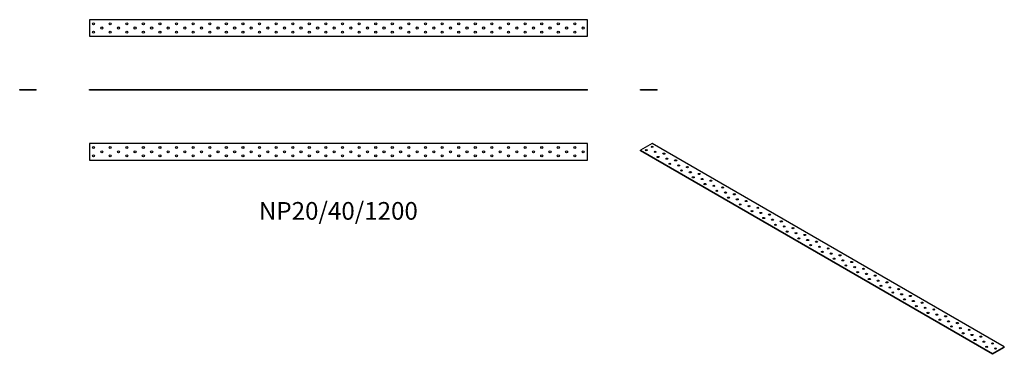
# Model space of a CAD drawing. Units: millimetres. Extents: x -768 to 1605, y -636 to 170.
import ezdxf

# ---------------------------------------------------------------- set-up
doc = ezdxf.new("R2010")
doc.units = ezdxf.units.MM
doc.styles.get("Standard").update_dxf_attribs({"font": 'arial.ttf'})

# ---------------------------------------------------------------- blocks, each defined once
blk = doc.blocks.new('NP20_40_1200-Front')
at = {"layer": ''}
for p, q in [((-600, 2), (600, 2)), ((-600, 0), (-600, 2)), ((600, 0), (-600, 0)), ((600, 0), (600, 2))]:
    blk.add_line(p, q, dxfattribs=at)
blk = doc.blocks.new('NP20_40_1200-Left')
at = {"layer": ''}
for p, q in [((-20, 2), (20, 2)), ((-20, 0), (-20, 2)), ((20, 0), (-20, 0)), ((20, 0), (20, 2))]:
    blk.add_line(p, q, dxfattribs=at)
blk = doc.blocks.new('NP20_40_1200-Right')
at = {"layer": ''}
for p, q in [((-20, 2), (20, 2)), ((-20, 0), (-20, 2)), ((20, 0), (-20, 0)), ((20, 0), (20, 2))]:
    blk.add_line(p, q, dxfattribs=at)
blk = doc.blocks.new('NP20_40_1200-Top')
at = {"layer": ''}
for p, q in [((-600, 20), (-600, -20)), ((600, 20), (-600, 20)), ((600, -20), (600, 20)), ((-600, -20), (600, -20))]:
    blk.add_line(p, q, dxfattribs=at)
for centre in [(-590, 10), (-570, 0), (-550, 10), (-530, 0), (-510, 10), (-490, 0), (-470, 10), (-450, 0), (-430, 10), (-410, 0), (-390, 10), (-370, 0), (-350, 10), (-330, 0), (-310, 10), (-290, 0), (-270, 10), (-250, 0), (-230, 10), (-210, 0), (-190, 10), (-170, 0), (-150, 10), (-130, 0), (-110, 10), (-90, 0), (-70, 10), (-50, 0), (-30, 10), (-10, 0), (10, 10), (30, 0), (50, 10), (70, 0), (90, 10), (110, 0), (130, 10), (150, 0), (170, 10), (190, 0), (210, 10), (230, 0), (250, 10), (270, 0), (290, 10), (310, 0), (330, 10), (350, 0), (370, 10), (390, 0), (410, 10), (430, 0), (450, 10), (470, 0), (490, 10), (510, 0), (530, 10), (550, 0), (570, 10), (590, 0), (-590, -10), (-550, -10), (-510, -10), (-470, -10), (-430, -10), (-390, -10), (-350, -10), (-310, -10), (-270, -10), (-230, -10), (-190, -10), (-150, -10), (-110, -10), (-70, -10), (-30, -10), (10, -10), (50, -10), (90, -10), (130, -10), (170, -10), (210, -10), (250, -10), (290, -10), (330, -10), (370, -10), (410, -10), (450, -10), (490, -10), (530, -10), (570, -10)]:
    blk.add_circle(centre, 2.5, dxfattribs=at)
blk = doc.blocks.new('NP20_40_1200-Bottom')
at = {"layer": ''}
for p, q in [((600, 20), (-600, 20)), ((-600, 20), (-600, -20)), ((600, -20), (600, 20)), ((-600, -20), (600, -20))]:
    blk.add_line(p, q, dxfattribs=at)
for centre in [(-590, 10), (-570, 0), (-550, 10), (-530, 0), (-510, 10), (-490, 0), (-470, 10), (-450, 0), (-430, 10), (-410, 0), (-390, 10), (-370, 0), (-350, 10), (-330, 0), (-310, 10), (-290, 0), (-270, 10), (-250, 0), (-230, 10), (-210, 0), (-190, 10), (-170, 0), (-150, 10), (-130, 0), (-110, 10), (-90, 0), (-70, 10), (-50, 0), (-30, 10), (-10, 0), (10, 10), (30, 0), (50, 10), (70, 0), (90, 10), (110, 0), (130, 10), (150, 0), (170, 10), (190, 0), (210, 10), (230, 0), (250, 10), (270, 0), (290, 10), (310, 0), (330, 10), (350, 0), (370, 10), (390, 0), (410, 10), (430, 0), (450, 10), (470, 0), (490, 10), (510, 0), (530, 10), (550, 0), (570, 10), (590, 0), (-590, -10), (-550, -10), (-510, -10), (-470, -10), (-430, -10), (-390, -10), (-350, -10), (-310, -10), (-270, -10), (-230, -10), (-190, -10), (-150, -10), (-110, -10), (-70, -10), (-30, -10), (10, -10), (50, -10), (90, -10), (130, -10), (170, -10), (210, -10), (250, -10), (290, -10), (330, -10), (370, -10), (410, -10), (450, -10), (490, -10), (530, -10), (570, -10)]:
    blk.add_circle(centre, 2.5, dxfattribs=at)
blk = doc.blocks.new('NP20_40_1200-ISO')
at = {"layer": ''}
for p, q in [((-410.1, 253.9), (-438.4, 237.6)), ((-438.4, 237.6), (410.1, -252.3)), ((-438.4, 236), (-438.4, 237.6)), ((438.4, -236), (-410.1, 253.9)), ((410.1, -253.9), (-438.4, 236)), ((410.1, -252.3), (438.4, -236)), ((438.4, -237.6), (438.4, -236)), ((438.4, -237.6), (410.1, -253.9)), ((410.1, -253.9), (410.1, -252.3))]:
    blk.add_line(p, q, dxfattribs=at)
for centre in [(-424.3, 237.6), (-410.1, 245.8), (-403.1, 233.5), (-396, 221.3), (-381.8, 229.4), (-374.8, 217.2), (-353.6, 213.1), (-367.7, 204.9), (-346.5, 200.9), (-339.4, 188.6), (-325.3, 196.8), (-318.2, 184.5), (-311.1, 172.3), (-297, 180.4), (-289.9, 168.2), (-282.8, 156), (-268.7, 164.1), (-261.6, 151.9), (-240.4, 147.8), (-254.6, 139.6), (-233.3, 135.5), (-226.3, 123.3), (-212.1, 131.5), (-205.1, 119.2), (-198, 107), (-183.8, 115.1), (-176.8, 102.9), (-155.6, 98.8), (-169.7, 90.6), (-148.5, 86.5), (-141.4, 74.3), (-127.3, 82.5), (-120.2, 70.2), (-113.1, 58), (-99, 66.1), (-91.9, 53.9), (-70.7, 49.8), (-84.9, 41.6), (-63.6, 37.6), (-56.6, 25.3), (-42.4, 33.5), (-35.4, 21.2), (-28.3, 9), (-14.1, 17.1), (-7.1, 4.9), (14.1, 0.8), (0, -7.3), (21.2, -11.4), (28.3, -23.7), (42.4, -15.5), (49.5, -27.8), (56.6, -40), (70.7, -31.8), (77.8, -44.1), (99, -48.2), (84.9, -56.3), (106.1, -60.4), (127.3, -64.5), (113.1, -72.7), (134.4, -76.8), (141.4, -89), (155.6, -80.8), (162.6, -93.1), (169.7, -105.3), (183.8, -97.2), (190.9, -109.4), (212.1, -113.5), (198, -121.7), (219.2, -125.7), (226.3, -138), (240.4, -129.8), (247.5, -142.1), (254.6, -154.3), (268.7, -146.2), (275.8, -158.4), (297, -162.5), (282.8, -170.6), (304.1, -174.7), (311.1, -187), (325.3, -178.8), (332.3, -191.1), (339.4, -203.3), (353.6, -195.1), (360.6, -207.4), (381.8, -211.5), (367.7, -219.6), (388.9, -223.7), (396, -236), (410.1, -227.8), (417.2, -240)]:
    blk.add_ellipse(centre, major_axis=(-2.5, 0), ratio=0.57735, dxfattribs=at)
for centre in [(-424.3, 236), (-410.1, 244.1), (-403.1, 231.9), (-396, 219.6), (-381.8, 227.8), (-374.8, 215.6), (-367.7, 203.3), (-353.6, 211.5), (-346.5, 199.2), (-325.3, 195.1), (-339.4, 187), (-318.2, 182.9), (-311.1, 170.6), (-297, 178.8), (-289.9, 166.6), (-282.8, 154.3), (-268.7, 162.5), (-261.6, 150.2), (-240.4, 146.2), (-254.6, 138), (-233.3, 133.9), (-226.3, 121.7), (-212.1, 129.8), (-205.1, 117.6), (-198, 105.3), (-183.8, 113.5), (-176.8, 101.2), (-155.6, 97.2), (-169.7, 89), (-148.5, 84.9), (-141.4, 72.7), (-127.3, 80.8), (-120.2, 68.6), (-113.1, 56.3), (-99, 64.5), (-91.9, 52.3), (-70.7, 48.2), (-84.9, 40), (-63.6, 35.9), (-56.6, 23.7), (-42.4, 31.8), (-35.4, 19.6), (-28.3, 7.3), (-14.1, 15.5), (-7.1, 3.3), (14.1, -0.8), (0, -9), (21.2, -13.1), (42.4, -17.1), (28.3, -25.3), (49.5, -29.4), (56.6, -41.6), (70.7, -33.5), (77.8, -45.7), (84.9, -58), (99, -49.8), (106.1, -62.1), (127.3, -66.1), (113.1, -74.3), (134.4, -78.4), (141.4, -90.6), (155.6, -82.5), (162.6, -94.7), (169.7, -107), (183.8, -98.8), (190.9, -111), (212.1, -115.1), (198, -123.3), (219.2, -127.4), (226.3, -139.6), (240.4, -131.5), (247.5, -143.7), (254.6, -156), (268.7, -147.8), (275.8, -160), (297, -164.1), (282.8, -172.3), (304.1, -176.4), (311.1, -188.6), (325.3, -180.4), (332.3, -192.7), (339.4, -204.9), (353.6, -196.8), (360.6, -209), (381.8, -213.1), (367.7, -221.3), (388.9, -225.4), (396, -237.6), (410.1, -229.4), (417.2, -241.7)]:
    blk.add_ellipse(centre, major_axis=(-2.5, 0), ratio=0.57735, start_param=3.742857, end_param=5.681921, dxfattribs=at)

msp = doc.modelspace()

# ---------------------------------------------------------------- block references
for name, p in [('NP20_40_1200-Bottom', (0, 150)), ('NP20_40_1200-Right', (-748, 0)), ('NP20_40_1200-Front', (0, 0)), ('NP20_40_1200-Left', (748, 0)), ('NP20_40_1200-Top', (0, -148)), ('NP20_40_1200-ISO', (1166.4, -381.9))]:
    msp.add_blockref(name, p)

# ---------------------------------------------------------------- texts
at = {"insert": (0, -296), "char_height": 42.667, "attachment_point": 5}
msp.add_mtext('NP20/40/1200', dxfattribs=at)

doc.saveas('drawing.dxf')
